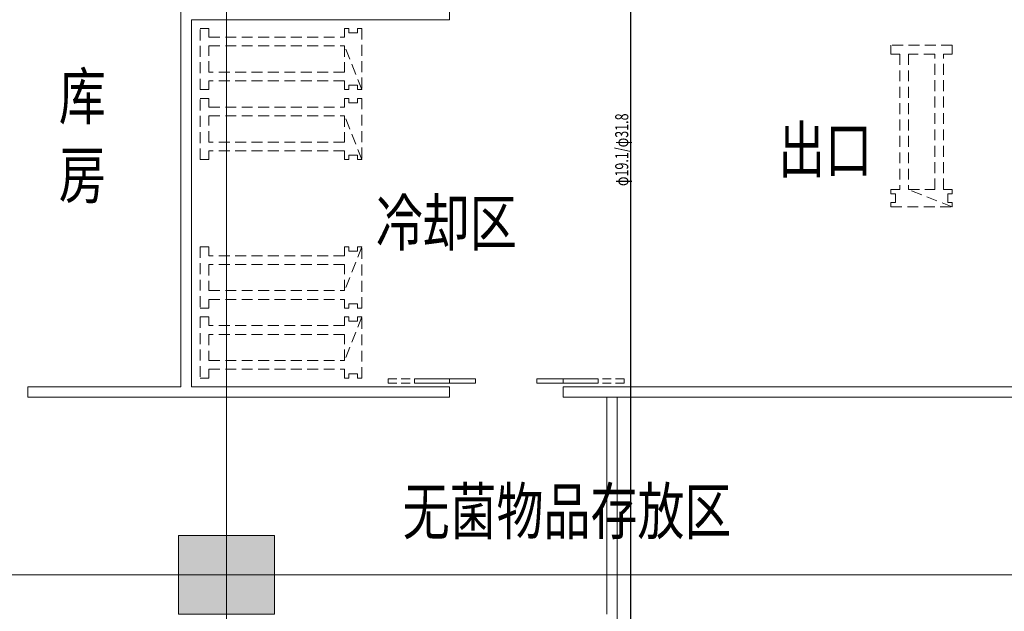
# Model space of a CAD drawing. Extents: x -1250273 to -1096512, y 467101 to 666564.
# Drawn here: x -1167656 to -1156396, y 545852 to 552621 of the extents above; entities that cross this region are included whole.
import ezdxf
from ezdxf.enums import TextEntityAlignment as Align

# ---------------------------------------------------------------- set-up
doc = ezdxf.new("R2010")
doc.units = 0
doc.header["$LTSCALE"] = 1000
doc.header["$MEASUREMENT"] = 0
doc.linetypes.add('HIDDEN2', pattern=[0.1875, 0.125, -0.0625])
for name, color, linetype, lineweight in [('ACS_DLJ_QYG', 34, 'CONTINUOUS', 30), ('ACS_DLJ_QYGBZ', 3, 'CONTINUOUS', 0), ('底图', 8, 'CONTINUOUS', 15)]:
    doc.layers.add(name, color=color, linetype=linetype, lineweight=lineweight)
doc.styles.add('Chs', font='romans.shx', dxfattribs={"bigfont": 'chs.shx'})
doc.styles.add('HyStandard', font='gbenor.shx', dxfattribs={"width": 0.7, "bigfont": 'gbcbig.shx'})

msp = doc.modelspace()

# ---------------------------------------------------------------- hatches: boundary and pattern name
at = {"layer": '底图'}
h = msp.add_hatch(color=256, dxfattribs=at)
h.dxf.hatch_style = 1
h.paths.add_polyline_path([(-1165841.9, 545820.6), (-1165841.9, 546720.6), (-1164741.9, 546720.6), (-1164741.9, 545820.6)])

# ---------------------------------------------------------------- linework, layer by layer
at = {"layer": 'ACS_DLJ_QYG'}
for p, q in [((-1160671.2, 554853.2), (-1160671.2, 547411.7)), ((-1160671.2, 547411.7), (-1160671.2, 543106.3))]:
    msp.add_line(p, q, dxfattribs=at)
at = {"layer": '底图'}
for p, q in [((-1165291.9, 509670.6), (-1165291.9, 584870.6)), ((-1165811.9, 552740.6), (-1165811.9, 548420.6)), ((-1162742.2, 552740.6), (-1162742.2, 552620.6)), ((-1165691.9, 552620.6), (-1165691.9, 548420.6)), ((-1162742.2, 552620.6), (-1165691.9, 552620.6)), ((-1167561.9, 548420.6), (-1165811.9, 548420.6)), ((-1167561.9, 548300.6), (-1167561.9, 548420.6)), ((-1165691.9, 548420.6), (-1162742.2, 548420.6)), ((-1162742.2, 548420.6), (-1162742.2, 548300.6)), ((-1161442.2, 548420.6), (-1155041.9, 548420.6)), ((-1161442.2, 548420.6), (-1161442.2, 548300.6)), ((-1167561.9, 548300.6), (-1162742.2, 548300.6)), ((-1161442.2, 548300.6), (-1155041.9, 548300.6)), ((-1160942.4, 545820.6), (-1160942.4, 548300.6)), ((-1160822.4, 545700.6), (-1160822.4, 548300.6)), ((-1246491.9, 546270.6), (-1118141.9, 546270.6)), ((-1246491.9, 546270.6), (-1118141.9, 546270.6))]:
    msp.add_line(p, q, dxfattribs=at)
at = {"layer": '底图', "linetype": 'HIDDEN2', "lineweight": 0}
for points in [[(-1163741.9, 551820.6), (-1163791.9, 551820.6), (-1163791.9, 551870.6), (-1163891.9, 551870.6), (-1163891.9, 551820.6), (-1163941.9, 551820.6), (-1163941.9, 551920.6), (-1165491.9, 551920.6), (-1165491.9, 551820.6), (-1165591.9, 551820.6), (-1165591.9, 552520.6), (-1165491.9, 552520.6), (-1165491.9, 552420.6), (-1163941.9, 552420.6), (-1163941.9, 552520.6), (-1163891.9, 552520.6), (-1163891.9, 552470.6), (-1163791.9, 552470.6), (-1163791.9, 552520.6), (-1163741.9, 552520.6), (-1163741.9, 551820.6), (-1163941.9, 552320.6), (-1163941.9, 552020.6), (-1165491.9, 552020.6), (-1165491.9, 552320.6), (-1163941.9, 552320.6)], [(-1156991.9, 550477.9), (-1156991.9, 550527.9), (-1157041.9, 550527.9), (-1157041.9, 550627.9), (-1156991.9, 550627.9), (-1156991.9, 550677.9), (-1157091.9, 550677.9), (-1157091.9, 552227.9), (-1156991.9, 552227.9), (-1156991.9, 552327.9), (-1157691.9, 552327.9), (-1157691.9, 552227.9), (-1157591.9, 552227.9), (-1157591.9, 550677.9), (-1157691.9, 550677.9), (-1157691.9, 550627.9), (-1157641.9, 550627.9), (-1157641.9, 550527.9), (-1157691.9, 550527.9), (-1157691.9, 550477.9), (-1156991.9, 550477.9), (-1157491.9, 550677.9), (-1157191.9, 550677.9), (-1157191.9, 552227.9), (-1157491.9, 552227.9), (-1157491.9, 550677.9)], [(-1163741.9, 551020.6), (-1163791.9, 551020.6), (-1163791.9, 551070.6), (-1163891.9, 551070.6), (-1163891.9, 551020.6), (-1163941.9, 551020.6), (-1163941.9, 551120.6), (-1165491.9, 551120.6), (-1165491.9, 551020.6), (-1165591.9, 551020.6), (-1165591.9, 551720.6), (-1165491.9, 551720.6), (-1165491.9, 551620.6), (-1163941.9, 551620.6), (-1163941.9, 551720.6), (-1163891.9, 551720.6), (-1163891.9, 551670.6), (-1163791.9, 551670.6), (-1163791.9, 551720.6), (-1163741.9, 551720.6), (-1163741.9, 551020.6), (-1163941.9, 551520.6), (-1163941.9, 551220.6), (-1165491.9, 551220.6), (-1165491.9, 551520.6), (-1163941.9, 551520.6)], [(-1163741.9, 550020.6), (-1163791.9, 550020.6), (-1163791.9, 549970.6), (-1163891.9, 549970.6), (-1163891.9, 550020.6), (-1163941.9, 550020.6), (-1163941.9, 549920.6), (-1165491.9, 549920.6), (-1165491.9, 550020.6), (-1165591.9, 550020.6), (-1165591.9, 549320.6), (-1165491.9, 549320.6), (-1165491.9, 549420.6), (-1163941.9, 549420.6), (-1163941.9, 549320.6), (-1163891.9, 549320.6), (-1163891.9, 549370.6), (-1163791.9, 549370.6), (-1163791.9, 549320.6), (-1163741.9, 549320.6), (-1163741.9, 550020.6), (-1163941.9, 549520.6), (-1163941.9, 549820.6), (-1165491.9, 549820.6), (-1165491.9, 549520.6), (-1163941.9, 549520.6)], [(-1163741.9, 549220.6), (-1163791.9, 549220.6), (-1163791.9, 549170.6), (-1163891.9, 549170.6), (-1163891.9, 549220.6), (-1163941.9, 549220.6), (-1163941.9, 549120.6), (-1165491.9, 549120.6), (-1165491.9, 549220.6), (-1165591.9, 549220.6), (-1165591.9, 548520.6), (-1165491.9, 548520.6), (-1165491.9, 548620.6), (-1163941.9, 548620.6), (-1163941.9, 548520.6), (-1163891.9, 548520.6), (-1163891.9, 548570.6), (-1163791.9, 548570.6), (-1163791.9, 548520.6), (-1163741.9, 548520.6), (-1163741.9, 549220.6), (-1163941.9, 548720.6), (-1163941.9, 549020.6), (-1165491.9, 549020.6), (-1165491.9, 548720.6), (-1163941.9, 548720.6)]]:
    msp.add_lwpolyline(points, dxfattribs=at)
at = {"layer": '底图', "linetype": 'HIDDEN2', "ltscale": 0.8}
for points in [[(-1163441.9, 548461.8), (-1162741.9, 548461.8), (-1162741.9, 548511.8), (-1163441.9, 548511.8)], [(-1160742.2, 548461.8), (-1161442.2, 548461.8), (-1161442.2, 548511.8), (-1160742.2, 548511.8)]]:
    msp.add_lwpolyline(points, close=True, dxfattribs=at)
at = {"layer": '底图'}
for points in [[(-1163141.9, 548461.8), (-1162441.9, 548461.8), (-1162441.9, 548511.8), (-1163141.9, 548511.8)], [(-1161042.2, 548461.8), (-1161742.2, 548461.8), (-1161742.2, 548511.8), (-1161042.2, 548511.8)], [(-1165841.9, 545820.6), (-1165841.9, 546720.6), (-1164741.9, 546720.6), (-1164741.9, 545820.6)]]:
    msp.add_lwpolyline(points, close=True, dxfattribs=at)

# ---------------------------------------------------------------- texts
at = {"layer": 'ACS_DLJ_QYGBZ', "style": 'HyStandard', "width": 0.7}
msp.add_text('φ19.1/φ31.8', height=150, rotation=90, dxfattribs=at).set_placement((-1160771.2, 551132.4), align=Align.MIDDLE_CENTER)
at = {"layer": '底图', "style": 'Chs', "width": 0.75}
for s, p in [('库', (-1167208.9, 551481.3)), ('出口', (-1158982.2, 550871)), ('房', (-1167208.9, 550581.3)), ('冷却区', (-1163583, 550035.9)), ('无菌物品存放区', (-1163277.4, 546734.5))]:
    msp.add_text(s, height=525, dxfattribs=at).set_placement(p)

doc.saveas('drawing.dxf')
